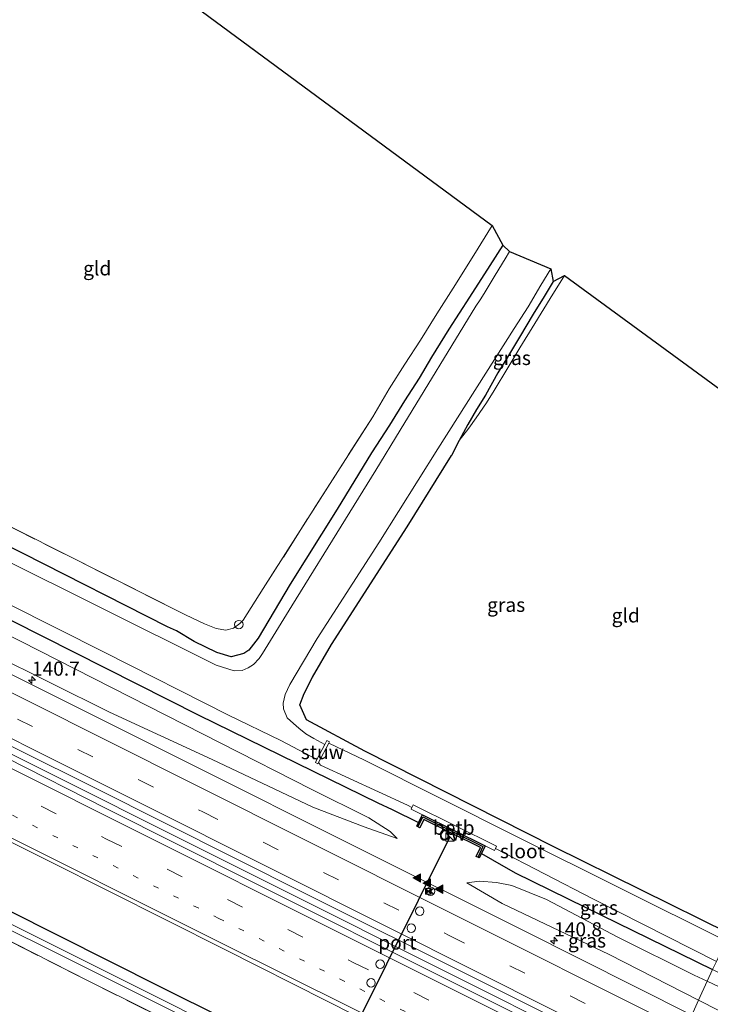
# Model space of a CAD drawing. Units: metres. Extents: x 199990 to 210008, y 437499 to 441117.
# Drawn here: x 201186 to 201308, y 440386 to 440560 of the extents above; entities that cross this region are included whole.
import ezdxf
from ezdxf.enums import TextEntityAlignment as Align

# ---------------------------------------------------------------- set-up
doc = ezdxf.new("R2010")
doc.units = ezdxf.units.M
for name, pattern in [('IE-TERREINAFSCHEIDING', [10, 8, -2]), ('VW-1-3_STREEP', [4, 1, -3]), ('VW-3-9_STREEP', [12, 3, -9])]:
    doc.linetypes.add(name, pattern=pattern)
doc.layers.get('0').update_dxf_attribs({"lineweight": 25})
for name, color, linetype, lineweight in [('B-ME-AL-OVERIG-S-B1', 7, 'Continuous', 18), ('B-ME-AM-KILOMETR-S-B1', 7, 'Continuous', 18), ('B-ME-BV-GELEIDECONSTRUCTIE-GELEIDERAIL-L-B1', 213, 'BV-GELEIDERAIL', 18), ('B-ME-GC-DAMWAND-GV-B6', 10, 'Continuous', 25), ('B-ME-GC-DAMWAND-L-B1', 10, 'Continuous', 25), ('B-ME-GW-INSTEEKWATERGANG-L-B1', 10, 'Continuous', 25), ('B-ME-GW-KRUINLIJN-L-B1', 93, 'Continuous', 18), ('B-ME-GW-TEENLIJN-L-B1', 93, 'Continuous', 18), ('B-ME-IE-GRASLAND-GV-B6', 93, 'Continuous', 18), ('B-ME-IE-GRONDWERKLIJN-GROND_INGERICHT-GV-B6', 253, 'Continuous', 18), ('B-ME-IE-HULPGEOMETRIE-L-B1', 53, 'Continuous', 18), ('B-ME-IE-INRICHTINGSELEMENT-S-B1', 253, 'Continuous', 18), ('B-ME-IE-TERREINAFSCHEIDING-RASTERHEKWERK-L-B1', 8, 'IE-TERREINAFSCHEIDING', 18), ('B-ME-KG-KADASTRAAL-OPNAMEDTMGRENS-L-B1', 10, 'Continuous', 25), ('B-ME-KW-STUW-GV-B6', 173, 'Continuous', 18), ('B-ME-OB-BEKLEDING-GV-B6', 253, 'Continuous', 18), ('B-ME-OG-WATER-GV-B6', 153, 'Continuous', 18), ('B-ME-VH-VERH_SOORT-BITUMEN-GV-B6', 8, 'IE-TERREINAFSCHEIDING-NATUURLIJK-HOUTWAL', 18), ('B-ME-VW-DRIP-S-B1', 8, 'Continuous', 18), ('B-ME-VW-MARKERING-13STREEP-045-L-B1', 255, 'VW-1-3_STREEP', 18), ('B-ME-VW-MARKERING-39STREEP-015-L-B1', 255, 'VW-3-9_STREEP', 18), ('B-ME-VW-MARKERING-STREEP-015-L-B1', 7, 'Continuous', 18), ('B-ME-VW-MARKERING-VLAKMARK-S-B1', 7, 'Continuous', 18), ('B-ME-VW-MEUBILAIR_WEGMEUBILAIR-RONA-S-B1', 8, 'Continuous', 18), ('B-ME-VW-PORTAAL-L-B1', 10, 'Continuous', 25)]:
    doc.layers.add(name, color=color, linetype=linetype, lineweight=lineweight)
doc.styles.add('NLCS-ISO', font='NLCS-ISO.TTF')
doc.linetypes.add('BV-GELEIDERAIL', pattern='A,10,-3,[108,NLCS.SHX,S=1,R=0,X=0,Y=0],-3', length=16)
doc.linetypes.add('IE-TERREINAFSCHEIDING-NATUURLIJK-HOUTWAL', pattern='A,7,-1.5,[67,NLCS.SHX,S=0.75,R=45,X=0,Y=0],-1.5,7,-1.5,[70,NLCS.SHX,S=0.75,R=0,X=0,Y=0],-1.5', length=20)

# ---------------------------------------------------------------- blocks, each defined once
blk = doc.blocks.new('kast')
blk.add_line((-0.75, -0.75), (0.75, 0.75))
blk.add_lwpolyline([(-0.75, 0.75), (0.75, 0.75), (0.75, -0.75), (-0.75, -0.75)], close=True)
blk = doc.blocks.new('dtb')
blk.add_circle((0, 0), 0.75)
blk = doc.blocks.new('camera')
h = blk.add_hatch(color=256)
h.paths.add_polyline_path([(0.5, 0.5), (-0.5, 0.5), (0, 0)])
h.paths.add_polyline_path([(0, 0), (-0.5, -0.5), (0.5, -0.5)])
for p, q in [((-0.5, 0.5), (0.5, -0.5)), ((0.5, 0.5), (-0.5, -0.5))]:
    blk.add_line(p, q)
blk.add_lwpolyline([(-0.5, 0.5), (0.5, 0.5), (0.5, -0.5), (-0.5, -0.5)], close=True)
blk = doc.blocks.new('wegwijzer')
for q in [(-0.53, -0.53), (0, 0.75), (0.53, -0.53)]:
    blk.add_line((0, 0), q)
blk.add_circle((0, 0), 0.75)
blk = doc.blocks.new('hecto')
for p, q in [((0, 0.625), (-0.625, 0)), ((0, -0.625), (0, 0.625)), ((-0.625, 0), (0.625, 0)), ((0.625, 0), (0, -0.625))]:
    blk.add_line(p, q)
blk = doc.blocks.new('verfsymbol')
for color in [252, 253]:
    blk.add_hatch(color=color).paths.add_polyline_path([(0.75, -0.625), (0, 0.75), (-0.75, -0.625)])
blk.add_lwpolyline([(0.75, -0.625), (0, 0.75), (-0.75, -0.625)], close=True)

msp = doc.modelspace()

# ---------------------------------------------------------------- linework, layer by layer
at = {"layer": 'B-ME-BV-GELEIDECONSTRUCTIE-GELEIDERAIL-L-B1'}
msp.add_polyline3d([(200653.9361, 440695.156, 11.8445), (200672.0261, 440686.199, 11.8168), (200713.835, 440665.144, 11.8458), (200735.1393, 440654.474, 11.9048), (200758.6341, 440642.8078, 11.9588), (200800.9357, 440621.6632, 11.9308), (200841.8046, 440601.2466, 11.9454), (200881.6177, 440581.3692, 11.9102), (200924.6732, 440559.7361, 11.846), (200964.5916, 440539.7573, 11.9174), (201006.7948, 440518.692, 11.8838), (201046.3757, 440498.904, 11.8364), (201078.3577, 440482.8385, 11.846), (201093.175, 440475.517, 11.8358), (201107.2814, 440468.264, 11.8586), (201122.6398, 440460.603, 11.8666), (201139.6755, 440452.273, 11.8396), (201181.3475, 440431.383, 11.8786), (201225.0704, 440409.511, 11.9126), (201268.0492, 440388.0162, 11.9059), (201299.8165, 440372.0628, 11.8559)], dxfattribs=at)
at = {"layer": 'B-ME-GC-DAMWAND-GV-B6'}
msp.add_polyline3d([(201266.837, 440411.784, 10.738), (201267.633, 440413.398, 10.738), (201257.551, 440418.366, 10.738), (201256.823, 440416.888, 10.742), (201256.285, 440417.153, 10.742), (201256.5942, 440417.7854, 10.0289), (201257.274, 440419.176, 8.461), (201268.436, 440413.671, 8.56), (201267.7733, 440412.3258, 9.7357), (201267.376, 440411.518, 10.738), (201266.837, 440411.784, 10.738)], dxfattribs=at)
at = {"layer": 'B-ME-GC-DAMWAND-L-B1'}
msp.add_polyline3d([(201256.5448, 440417.1155, 10.8866), (201257.3814, 440418.8416, 10.8838), (201268.0343, 440413.5224, 10.8868), (201267.1631, 440411.7426, 10.8886)], dxfattribs=at)
at = {"layer": 'B-ME-GW-INSTEEKWATERGANG-L-B1'}
msp.add_line((201263.8339, 440485.6366, 9.3712), (201262.455, 440482.957, 9.496), dxfattribs=at)
for points in [[(201251.454, 440488.388, 9.392), (201248.254, 440483.436, 9.417), (201242.117, 440473.453, 9.384), (201233.788, 440460.126, 9.272), (201228.08, 440450.568, 9.144), (201226.457, 440448.432, 9.206), (201225.556, 440447.847, 9.185), (201223.29, 440447.234, 9.165), (201220.766, 440448.01, 9.165), (201216.748, 440449.968, 9.248), (201213.597, 440451.834, 9.285), (201211.98, 440452.578, 9.38), (201186.335, 440465.555, 9.517), (201164.749, 440476.388, 9.347), (201141.034, 440488.16, 9.306), (201109.394, 440504.05, 9.384), (201076.313, 440520.325, 9.33), (201050.409, 440533.14, 9.235), (201022.133, 440547.056, 9.169)], [(201010.832, 440539.452, 9.931), (201014.415, 440538.654, 9.765), (201037.244, 440527.451, 9.711), (201066.067, 440512.93, 9.72), (201090.421, 440500.91, 9.744), (201114.906, 440488.553, 9.72), (201149.692, 440471.201, 9.699), (201184.413, 440453.593, 9.711), (201217.575, 440436.849, 9.777), (201249.376, 440421.321, 9.856), (201251.917, 440420.097, 9.91), (201256.5942, 440417.7854, 10.0289)], [(201271.5614, 440520.3306, 9.4053), (201269.2746, 440516.7182, 9.4053), (201265.667, 440511.1076, 9.4053), (201262.0012, 440505.3949, 9.4053), (201258.9035, 440500.4407, 9.4053), (201256.7139, 440496.6826, 9.4053), (201254.1066, 440492.6667, 9.4053), (201251.454, 440488.388, 9.392)], [(201280.5383, 440513.8504, 9.3453), (201278.9361, 440511.2007, 9.3453), (201276.9746, 440508.0794, 9.2852), (201274.5373, 440503.9664, 9.3453), (201272.202, 440500.111, 9.3453), (201270.6628, 440497.6509, 9.3453), (201268.4976, 440493.6984, 9.3453), (201266.901, 440491.1433, 9.3453)], [(201233.565, 440377.294, 9.715), (201210.793, 440388.599, 9.628), (201183.622, 440402.221, 9.628), (201150.848, 440418.624, 9.657), (201122.966, 440432.864, 9.591), (201093.466, 440447.425, 9.666), (201062.109, 440463.153, 9.575), (201039.675, 440474.368, 9.637), (201016.186, 440485.893, 9.591), (201002.878, 440492.669, 9.616), (200997.099, 440495.615, 9.595), (200995.328, 440496.573, 9.587), (200994.372, 440496.677, 9.542), (200993.557, 440496.14, 9.525), (200993.041, 440495.269, 9.508), (200992.704, 440494.009, 9.5), (200992.975, 440493.338, 9.508), (200993.456, 440492.383, 9.484)], [(201266.901, 440491.1433, 9.3453), (201265.3585, 440488.4796, 9.3453), (201263.8339, 440485.6366, 9.3712)], [(201311.815, 440398.117, 9.372), (201280.638, 440413.493, 9.363), (201247.061, 440430.474, 9.471), (201236.69, 440436.06, 9.392), (201235.531, 440438.724, 9.388), (201236.269, 440440.712, 9.388), (201237.734, 440443.598, 9.388), (201241.137, 440449.404, 9.38), (201254.59, 440470.305, 9.492), (201262.455, 440482.957, 9.496)], [(201267.7733, 440412.3258, 9.7357), (201269.76, 440411.157, 9.736), (201273.772, 440408.854, 9.753), (201286.21, 440402.767, 9.769), (201308.853, 440391.687, 9.821)]]:
    msp.add_polyline3d(points, dxfattribs=at)
at = {"layer": 'B-ME-GW-KRUINLIJN-L-B1'}
for points in [[(201013.5552, 440531.4444, 10.8675), (201055.7322, 440510.3906, 10.878), (201077.2099, 440499.3356, 10.902), (201097.5957, 440489.2564, 10.9242), (201118.4574, 440479.2455, 10.9132), (201142.299, 440467.6943, 10.8721), (201160.9323, 440457.813, 10.9036), (201180.6531, 440447.8324, 10.9064), (201201.657, 440437.4101, 10.8454), (201219.9313, 440429.0109, 10.8209), (201237.7996, 440420.5645, 10.7539), (201246.9609, 440417.017, 10.5568), (201252.8134, 440414.956, 10.627)], [(201265.1615, 440407.1075, 10.9303), (201271.4626, 440403.4211, 11.009), (201290.4706, 440394.3708, 11.0052), (201306.366, 440386.286, 11.0177)], [(201306.366, 440386.286, 11.0177), (201317.061, 440380.8463, 11.0262), (201342.1892, 440368.347, 11.0135), (201355.3541, 440361.6428, 10.9596), (201372.9612, 440353.9022, 10.8205), (201385.944, 440347.7488, 10.7353), (201403.2827, 440339.1647, 10.8316), (201422.5319, 440329.4875, 10.7722)]]:
    msp.add_polyline3d(points, dxfattribs=at)
at = {"layer": 'B-ME-GW-TEENLIJN-L-B1'}
for points in [[(201252.8134, 440414.956, 10.627), (201251.5806, 440416.1895, 10.2779), (201247.7654, 440418.6303, 10.0539), (201237.528, 440423.733, 10.034), (201221.4407, 440431.9191, 10.1276), (201182.7193, 440451.6132, 10.031), (201144.1324, 440471.4194, 9.8543), (201120.538, 440483.3028, 9.8238), (201099.6726, 440493.608, 9.9262), (201079.3095, 440503.7924, 9.8802), (201057.7919, 440514.2468, 9.8976), (201038.7507, 440523.742, 9.9062)], [(201307.9072, 440389.6324, 10.0476), (201305.5917, 440390.7257, 10.0533), (201292.005, 440397.4417, 10.0468), (201279.3472, 440404.155, 9.9451), (201273.1499, 440406.6553, 10.0778), (201270.4718, 440407.1513, 10.2926), (201267.4091, 440407.4154, 10.7134), (201265.1615, 440407.1075, 10.9303)], [(201422.5319, 440329.4875, 10.7722), (201403.941, 440340.647, 10.2838), (201373.9503, 440355.9761, 10.1093), (201357.0513, 440365.1608, 10.0137), (201332.6793, 440377.1457, 9.9739), (201318.9984, 440384.3951, 10.0203), (201307.9072, 440389.6324, 10.0476)]]:
    msp.add_polyline3d(points, dxfattribs=at)
at = {"layer": 'B-ME-IE-GRASLAND-GV-B6'}
for points in [[(201013.5552, 440531.4444, 10.8675), (201055.7322, 440510.3906, 10.878), (201077.2099, 440499.3356, 10.902), (201097.5957, 440489.2564, 10.9242), (201118.4574, 440479.2455, 10.9132), (201142.299, 440467.6943, 10.8721), (201160.9323, 440457.813, 10.9036), (201180.6531, 440447.8324, 10.9064), (201201.657, 440437.4101, 10.8454), (201219.9313, 440429.0109, 10.8209), (201237.7996, 440420.5645, 10.7539), (201246.9609, 440417.017, 10.5568), (201252.8134, 440414.956, 10.627), (201251.5806, 440416.1895, 10.2779), (201247.7654, 440418.6303, 10.0539), (201237.528, 440423.733, 10.034), (201221.4407, 440431.9191, 10.1276), (201182.7193, 440451.6132, 10.031), (201144.1324, 440471.4194, 9.8543), (201120.538, 440483.3028, 9.8238), (201099.6726, 440493.608, 9.9262), (201079.3095, 440503.7924, 9.8802), (201057.7919, 440514.2468, 9.8976), (201038.7507, 440523.742, 9.9062)], [(201038.7507, 440523.742, 9.9062), (201057.7919, 440514.2468, 9.8976), (201079.3095, 440503.7924, 9.8802), (201099.6726, 440493.608, 9.9262), (201120.538, 440483.3028, 9.8238), (201144.1324, 440471.4194, 9.8543), (201182.7193, 440451.6132, 10.031), (201221.4407, 440431.9191, 10.1276), (201237.528, 440423.733, 10.034), (201247.7654, 440418.6303, 10.0539), (201251.5806, 440416.1895, 10.2779), (201252.8134, 440414.956, 10.627), (201246.9609, 440417.017, 10.5568), (201237.7996, 440420.5645, 10.7539), (201219.9313, 440429.0109, 10.8209), (201201.657, 440437.4101, 10.8454), (201180.6531, 440447.8324, 10.9064), (201160.9323, 440457.813, 10.9036), (201142.299, 440467.6943, 10.8721), (201118.4574, 440479.2455, 10.9132), (201097.5957, 440489.2564, 10.9242), (201077.2099, 440499.3356, 10.902), (201055.7322, 440510.3906, 10.878), (201013.5552, 440531.4444, 10.8675)], [(201178.608, 440473.066, 9.618), (201215.207, 440454.669, 9.513), (201218.541, 440453.069, 9.513), (201220.646, 440452.229, 9.423), (201222.331, 440451.981, 9.423), (201223.736, 440452.328, 9.432), (201224.827, 440453.116, 9.45), (201225.434, 440453.741, 9.453), (201229.008, 440459.349, 9.471), (201242.231, 440480.138, 9.648), (201248.472, 440489.861, 9.642), (201251.3722, 440494.8083, 9.4053), (201254.169, 440499.1953, 9.4053), (201256.9319, 440503.4437, 9.4053), (201259.8672, 440508.1129, 9.4053), (201262.7271, 440512.6897, 9.4053), (201266.4035, 440518.539, 9.3453), (201269.6692, 440523.7873, 9.3453), (201271.5614, 440520.3306, 9.4053), (201269.2746, 440516.7182, 9.4053), (201265.667, 440511.1076, 9.4053), (201262.0012, 440505.3949, 9.4053), (201258.9035, 440500.4407, 9.4053), (201256.7139, 440496.6826, 9.4053), (201254.1066, 440492.6667, 9.4053), (201251.454, 440488.388, 9.392), (201248.254, 440483.436, 9.417), (201242.117, 440473.453, 9.384), (201233.788, 440460.126, 9.272), (201228.08, 440450.568, 9.144), (201226.457, 440448.432, 9.206), (201225.556, 440447.847, 9.185), (201223.29, 440447.234, 9.165), (201220.766, 440448.01, 9.165), (201216.748, 440449.968, 9.248), (201213.597, 440451.834, 9.285), (201211.98, 440452.578, 9.38), (201186.335, 440465.555, 9.517), (201164.749, 440476.388, 9.347)], [(201271.4626, 440403.4211, 11.009), (201290.4706, 440394.3708, 11.0052), (201306.366, 440386.286, 11.0177), (201305.144, 440383.631, 10.974), (201275.144, 440398.668, 10.941), (201245.108, 440413.652, 10.966), (201216.02, 440428.21, 10.962), (201176.964, 440447.697, 10.986), (201147.823, 440462.35, 11.003), (201109.599, 440481.393, 10.966), (201086.105, 440493.244, 10.978), (201058.541, 440506.951, 10.966), (201027.88, 440522.349, 10.982)], [(201164.749, 440476.388, 9.347), (201186.335, 440465.555, 9.517), (201211.98, 440452.578, 9.38), (201213.597, 440451.834, 9.285), (201216.748, 440449.968, 9.248), (201220.766, 440448.01, 9.165), (201223.29, 440447.234, 9.165), (201225.556, 440447.847, 9.185), (201226.457, 440448.432, 9.206), (201228.08, 440450.568, 9.144), (201233.788, 440460.126, 9.272), (201242.117, 440473.453, 9.384), (201248.254, 440483.436, 9.417), (201251.454, 440488.388, 9.392), (201254.1066, 440492.6667, 9.4053), (201256.7139, 440496.6826, 9.4053), (201258.9035, 440500.4407, 9.4053), (201262.0012, 440505.3949, 9.4053), (201265.667, 440511.1076, 9.4053), (201269.2746, 440516.7182, 9.4053), (201271.5614, 440520.3306, 9.4053), (201272.7515, 440519.2196, 7.9953), (201271.9925, 440517.8895, 7.9953), (201270.2239, 440514.9881, 7.9652), (201268.2509, 440511.7286, 7.9652), (201267.5381, 440510.5983, 7.9652), (201266.769, 440509.4679, 7.9652), (201253.356, 440487.449, 7.72), (201248.99, 440480.346, 7.72), (201243.643, 440471.67, 7.72), (201234.062, 440456.292, 7.72), (201228.841, 440447.831, 7.72), (201228.293, 440446.922, 7.72), (201227.265, 440445.839, 7.72), (201226.308, 440445.278, 7.72), (201225.238, 440444.801, 7.72), (201223.827, 440444.763, 7.72), (201220.648, 440445.759, 7.72), (201199.584, 440456.2, 7.72), (201165.523, 440473.154, 7.72)], [(201311.206, 440396.795, 8.411), (201273.976, 440415.353, 8.411), (201246.968, 440428.862, 8.411), (201240.654, 440431.909, 8.411), (201240.768, 440432.124, 8.407), (201240.317, 440432.363, 8.407), (201239.959, 440431.685, 7.732), (201238.013, 440432.715, 7.732), (201236.551, 440433.583, 7.732), (201235.347, 440434.591, 7.732), (201234.379, 440435.366, 7.732), (201233.278, 440436.37, 7.732), (201232.616, 440437.976, 7.732), (201232.518, 440439.01, 7.732), (201232.877, 440440.564, 7.732), (201233.726, 440442.311, 7.732), (201238.597, 440450.48, 7.732), (201249.533, 440467.474, 7.732), (201260.049, 440484.145, 7.732), (201273.6001, 440505.521, 7.9953), (201276.0528, 440509.3603, 7.9953), (201278.3327, 440513.2368, 7.9953), (201280.1089, 440516.112, 7.9953), (201280.5383, 440513.8504, 9.3453), (201278.9361, 440511.2007, 9.3453), (201276.9746, 440508.0794, 9.2852), (201274.5373, 440503.9664, 9.3453), (201272.202, 440500.111, 9.3453), (201270.6628, 440497.6509, 9.3453), (201268.4976, 440493.6984, 9.3453), (201266.901, 440491.1433, 9.3453), (201265.3585, 440488.4796, 9.3453), (201263.8339, 440485.6366, 9.3712), (201262.455, 440482.957, 9.496), (201254.59, 440470.305, 9.492), (201241.137, 440449.404, 9.38), (201237.734, 440443.598, 9.388), (201236.269, 440440.712, 9.388), (201235.531, 440438.724, 9.388), (201236.69, 440436.06, 9.392), (201247.061, 440430.474, 9.471), (201280.638, 440413.493, 9.363), (201311.815, 440398.117, 9.372)], [(201263.8339, 440485.6366, 9.3712), (201265.3585, 440488.4796, 9.3453), (201266.901, 440491.1433, 9.3453), (201268.4976, 440493.6984, 9.3453), (201270.6628, 440497.6509, 9.3453), (201272.202, 440500.111, 9.3453), (201274.5373, 440503.9664, 9.3453), (201276.9746, 440508.0794, 9.2852), (201278.9361, 440511.2007, 9.3453), (201280.5383, 440513.8504, 9.3453), (201282.5252, 440514.9431, 9.4053), (201279.982, 440510.842, 9.3453), (201277.2712, 440506.4077, 9.3453), (201274.5676, 440502.1047, 9.3453), (201272.4398, 440498.5339, 9.3453), (201270.0156, 440494.5229, 9.3453), (201268.6703, 440492.3122, 9.3453), (201266.8482, 440489.6727, 9.3453), (201265.5266, 440487.8311, 9.3453), (201263.8339, 440485.6366, 9.3712)], [(201032.08, 440507.497, 11.127), (201056.714, 440495.192, 11.127), (201092.016, 440477.387, 11.135), (201119.903, 440463.524, 11.148), (201147.318, 440449.919, 11.115), (201171.553, 440437.663, 11.144), (201199.077, 440423.971, 11.164), (201236.478, 440405.21, 11.173), (201266.703, 440390.092, 11.152), (201300.392, 440373.312, 11.185), (201299.378, 440371.111, 11.158), (201262.883, 440389.348, 11.193), (201226.933, 440407.344, 11.169), (201201.095, 440420.279, 11.193), (201165.614, 440438.289, 11.202), (201127.785, 440457.08, 11.181), (201097.055, 440472.325, 11.222), (201067.219, 440487.303, 11.148), (201039.945, 440500.973, 11.135)], [(201025.402, 440493.112, 10.866), (201047.9, 440482.287, 10.866), (201074.167, 440469.163, 10.879), (201102.281, 440455.154, 10.928), (201129.653, 440441.568, 10.899), (201161.527, 440425.635, 10.85), (201191.075, 440410.869, 10.87), (201222.189, 440395.24, 10.87), (201240.251, 440386.148, 10.879), (201255.359, 440378.539, 10.841)], [(201039.675, 440474.368, 9.637), (201062.109, 440463.153, 9.575), (201093.466, 440447.425, 9.666), (201122.966, 440432.864, 9.591), (201150.848, 440418.624, 9.657), (201183.622, 440402.221, 9.628), (201210.793, 440388.599, 9.628), (201233.565, 440377.294, 9.715), (201248.82, 440369.556, 9.707), (201263.777, 440362.078, 9.674), (201289.367, 440349.374, 9.606), (201288.639, 440347.792, 8.304), (201250.675, 440366.406, 8.304), (201231.983, 440375.847, 8.304), (201197.132, 440393.29, 8.304), (201165.824, 440408.946, 8.304), (201123.289, 440430.503, 8.304), (201090.497, 440446.71, 8.304), (201058.835, 440462.601, 8.304), (201019.214, 440482.374, 8.304)], [(201233.565, 440377.294, 9.715), (201210.793, 440388.599, 9.628), (201183.622, 440402.221, 9.628), (201150.848, 440418.624, 9.657), (201122.966, 440432.864, 9.591), (201093.466, 440447.425, 9.666), (201062.109, 440463.153, 9.575), (201039.675, 440474.368, 9.637)], [(201253.107, 440364.203, 8.304), (201288.261, 440346.971, 8.304), (201287.392, 440345.085, 9.663), (201250.017, 440363.784, 9.566), (201245.584, 440365.942, 9.333), (201241.721, 440367.827, 9.26), (201229.8, 440373.833, 9.397), (201197.874, 440389.679, 9.426), (201168.604, 440404.572, 9.463), (201143.234, 440417.429, 9.471), (201119.031, 440429.444, 9.459), (201089.203, 440444.33, 9.496), (201068.111, 440454.813, 9.537), (201063.752, 440456.849, 9.248), (201061.699, 440458.016, 9.248), (201057.436, 440460.199, 9.442), (201037.377, 440470.293, 9.496)], [(201040.418, 440470.758, 8.304), (201084.268, 440448.513, 8.304), (201123.003, 440429.245, 8.304), (201166.752, 440407.337, 8.304), (201207.707, 440386.914, 8.304), (201244.966, 440368.276, 8.304), (201253.107, 440364.203, 8.304)], [(201166.331, 440465.331, 7.732), (201200.881, 440448.002, 7.732), (201222.807, 440436.841, 7.732), (201232.137, 440432.357, 7.732), (201238.531, 440428.981, 7.732), (201238.274, 440428.494, 8.407), (201238.725, 440428.256, 8.407), (201238.841, 440428.476, 8.411), (201239.146, 440428.003, 8.411), (201254.611, 440420.866, 8.411), (201255.426, 440420.476, 8.411), (201255.271, 440420.163, 8.461), (201257.274, 440419.176, 8.461), (201256.5942, 440417.7854, 10.0289), (201251.917, 440420.097, 9.91), (201249.376, 440421.321, 9.856), (201217.575, 440436.849, 9.777), (201184.413, 440453.593, 9.711)], [(201184.413, 440453.593, 9.711), (201217.575, 440436.849, 9.777), (201249.376, 440421.321, 9.856), (201251.917, 440420.097, 9.91), (201256.5942, 440417.7854, 10.0289), (201256.285, 440417.153, 10.742), (201256.823, 440416.888, 10.742), (201257.551, 440418.366, 10.738), (201267.633, 440413.398, 10.738), (201266.837, 440411.784, 10.738), (201267.376, 440411.518, 10.738), (201267.7733, 440412.3258, 9.7357), (201269.76, 440411.157, 9.736), (201273.772, 440408.854, 9.753), (201286.21, 440402.767, 9.769), (201308.853, 440391.687, 9.821), (201307.9072, 440389.6324, 10.0476), (201305.5917, 440390.7257, 10.0533), (201292.005, 440397.4417, 10.0468), (201279.3472, 440404.155, 9.9451), (201273.1499, 440406.6553, 10.0778), (201270.4718, 440407.1513, 10.2926), (201267.4091, 440407.4154, 10.7134), (201265.1615, 440407.1075, 10.9303), (201271.4626, 440403.4211, 11.009)], [(201268.436, 440413.671, 8.56), (201270.103, 440412.855, 8.56), (201270.272, 440413.199, 8.411), (201287.671, 440404.218, 8.411), (201309.525, 440393.145, 8.423), (201308.853, 440391.687, 9.821), (201286.21, 440402.767, 9.769), (201273.772, 440408.854, 9.753), (201269.76, 440411.157, 9.736), (201267.7733, 440412.3258, 9.7357), (201268.436, 440413.671, 8.56)], [(201267.4091, 440407.4154, 10.7134), (201270.4718, 440407.1513, 10.2926), (201273.1499, 440406.6553, 10.0778), (201279.3472, 440404.155, 9.9451), (201292.005, 440397.4417, 10.0468), (201305.5917, 440390.7257, 10.0533), (201307.9072, 440389.6324, 10.0476), (201306.366, 440386.286, 11.0177), (201290.4706, 440394.3708, 11.0052), (201271.4626, 440403.4211, 11.009), (201265.1615, 440407.1075, 10.9303), (201267.4091, 440407.4154, 10.7134)], [(201305.144, 440383.631, 10.974), (201306.366, 440386.286, 11.0177), (201317.061, 440380.8463, 11.0262), (201342.1892, 440368.347, 11.0135), (201355.3541, 440361.6428, 10.9596), (201372.9612, 440353.9022, 10.8205), (201385.944, 440347.7488, 10.7353), (201403.2827, 440339.1647, 10.8316), (201422.5319, 440329.4875, 10.7722), (201403.941, 440340.647, 10.2838), (201373.9503, 440355.9761, 10.1093), (201357.0513, 440365.1608, 10.0137), (201332.6793, 440377.1457, 9.9739), (201318.9984, 440384.3951, 10.0203), (201307.9072, 440389.6324, 10.0476), (201308.853, 440391.687, 9.821), (201339.145, 440376.396, 9.856), (201363.792, 440363.973, 9.856), (201389.539, 440351.266, 9.894), (201419.134, 440335.895, 9.987), (201444.646, 440323.498, 10.006)], [(201342.1892, 440368.347, 11.0135), (201317.061, 440380.8463, 11.0262), (201306.366, 440386.286, 11.0177), (201307.9072, 440389.6324, 10.0476), (201318.9984, 440384.3951, 10.0203), (201332.6793, 440377.1457, 9.9739), (201357.0513, 440365.1608, 10.0137), (201373.9503, 440355.9761, 10.1093), (201403.941, 440340.647, 10.2838), (201422.5319, 440329.4875, 10.7722), (201403.2827, 440339.1647, 10.8316), (201385.944, 440347.7488, 10.7353), (201372.9612, 440353.9022, 10.8205), (201355.3541, 440361.6428, 10.9596), (201342.1892, 440368.347, 11.0135)]]:
    msp.add_polyline3d(points, dxfattribs=at)
at = {"layer": 'B-ME-IE-GRONDWERKLIJN-GROND_INGERICHT-GV-B6'}
for points in [[(201184.5375, 440586.5825, 9.4652), (201269.6692, 440523.7873, 9.3453), (201266.4035, 440518.539, 9.3453), (201262.7271, 440512.6897, 9.4053), (201259.8672, 440508.1129, 9.4053), (201256.9319, 440503.4437, 9.4053), (201254.169, 440499.1953, 9.4053), (201251.3722, 440494.8083, 9.4053), (201248.472, 440489.861, 9.642), (201242.231, 440480.138, 9.648), (201229.008, 440459.349, 9.471), (201225.434, 440453.741, 9.453), (201224.827, 440453.116, 9.45), (201223.736, 440452.328, 9.432), (201222.331, 440451.981, 9.423), (201220.646, 440452.229, 9.423), (201218.541, 440453.069, 9.513), (201215.207, 440454.669, 9.513), (201178.608, 440473.066, 9.618)], [(201263.8339, 440485.6366, 9.3712), (201265.5266, 440487.8311, 9.3453), (201266.8482, 440489.6727, 9.3453), (201268.6703, 440492.3122, 9.3453), (201270.0156, 440494.5229, 9.3453), (201272.4398, 440498.5339, 9.3453), (201274.5676, 440502.1047, 9.3453), (201277.2712, 440506.4077, 9.3453), (201279.982, 440510.842, 9.3453), (201282.5252, 440514.9431, 9.4053), (201350.7685, 440465.0572, 9.4135), (201311.815, 440398.117, 9.372), (201280.638, 440413.493, 9.363), (201247.061, 440430.474, 9.471), (201236.69, 440436.06, 9.392), (201235.531, 440438.724, 9.388), (201236.269, 440440.712, 9.388), (201237.734, 440443.598, 9.388), (201241.137, 440449.404, 9.38), (201254.59, 440470.305, 9.492), (201262.455, 440482.957, 9.496), (201263.8339, 440485.6366, 9.3712)], [(201037.377, 440470.293, 9.496), (201057.436, 440460.199, 9.442), (201061.699, 440458.016, 9.248), (201063.752, 440456.849, 9.248), (201068.111, 440454.813, 9.537), (201089.203, 440444.33, 9.496), (201119.031, 440429.444, 9.459), (201143.234, 440417.429, 9.471), (201168.604, 440404.572, 9.463), (201197.874, 440389.679, 9.426), (201229.8, 440373.833, 9.397), (201241.721, 440367.827, 9.26), (201245.584, 440365.942, 9.333), (201250.017, 440363.784, 9.566), (201287.392, 440345.085, 9.663), (201266.052, 440298.745, 9.71), (201233.222, 440304.5233, 9.7521), (201210.8985, 440308.3612, 9.3265), (201191.5909, 440311.8151, 9.6457), (201099.9024, 440327.9266, 9.4329), (201049.3371, 440310.5314, 9.2999), (201025.0819, 440302.1837, 9.4862)]]:
    msp.add_polyline3d(points, dxfattribs=at)
at = {"layer": 'B-ME-IE-HULPGEOMETRIE-L-B1'}
msp.add_polyline3d([(201266.052, 440298.745, 9.71), (201287.392, 440345.085, 9.663), (201288.261, 440346.971, 8.304), (201288.639, 440347.792, 8.304), (201289.367, 440349.374, 9.606), (201294.47, 440360.454, 10.913), (201299.378, 440371.111, 11.158), (201300.392, 440373.312, 11.185), (201305.144, 440383.631, 10.974), (201306.366, 440386.286, 11.0177), (201307.9072, 440389.6324, 10.0476), (201308.853, 440391.687, 9.821), (201309.525, 440393.145, 8.423), (201311.206, 440396.795, 8.411), (201311.815, 440398.117, 9.372), (201350.7685, 440465.0572, 9.4135)], dxfattribs=at)
at = {"layer": 'B-ME-IE-TERREINAFSCHEIDING-RASTERHEKWERK-L-B1'}
for points in [[(201248.472, 440489.861, 9.642), (201242.231, 440480.138, 9.648), (201229.008, 440459.349, 9.471), (201225.434, 440453.741, 9.453), (201224.827, 440453.116, 9.45), (201223.736, 440452.328, 9.432), (201222.331, 440451.981, 9.423), (201220.646, 440452.229, 9.423), (201218.541, 440453.069, 9.513), (201215.207, 440454.669, 9.513), (201178.608, 440473.066, 9.618), (201153.156, 440485.644, 9.555), (201128.813, 440497.797, 9.546)], [(201241.721, 440367.827, 9.26), (201229.8, 440373.833, 9.397), (201197.874, 440389.679, 9.426), (201168.604, 440404.572, 9.463)]]:
    msp.add_polyline3d(points, dxfattribs=at)
at = {"layer": 'B-ME-KG-KADASTRAAL-OPNAMEDTMGRENS-L-B1'}
msp.add_polyline3d([(201007.2377, 440667.6246, 9.3453), (201121.9718, 440614.0134, 9.0753), (201122.693, 440613.3188, 8.4902), (201123.2795, 440612.2157, 9.1953), (201143.4509, 440604.7639, 9.4559), (201183.3393, 440590.0281, 9.2253), (201183.4534, 440589.497, 9.2253), (201183.1317, 440586.7179, 8.6402), (201184.1768, 440586.8486, 9.3753), (201184.5375, 440586.5825, 9.4652), (201269.6692, 440523.7873, 9.3453), (201271.5614, 440520.3306, 9.4053), (201272.7515, 440519.2196, 7.9953), (201280.1089, 440516.112, 7.9953), (201280.5383, 440513.8504, 9.3453), (201282.5252, 440514.9431, 9.4053), (201350.7685, 440465.0572, 9.4135), (201386.8142, 440438.7078, 9.6453), (201538.4219, 440336.3374, 9.7835), (201628.076, 440275.8, 9.775), (201611.003, 440250.949, 9.73), (201624.358, 440242.041, 9.506), (201656.495, 440226.255, 9.858), (201668.154, 440220.53, 9.798)], dxfattribs=at)
msp.add_polyline3d([(201007.2377, 440667.6246, 9.3453), (201121.9718, 440614.0134, 9.0753), (201122.693, 440613.3188, 8.4902), (201123.2795, 440612.2157, 9.1953), (201143.4509, 440604.7639, 9.4559), (201183.3393, 440590.0281, 9.2253), (201183.4534, 440589.497, 9.2253), (201183.1317, 440586.7179, 8.6402), (201184.1768, 440586.8486, 9.3753), (201184.5375, 440586.5825, 9.4652), (201269.6692, 440523.7873, 9.3453), (201271.5614, 440520.3306, 9.4053), (201272.7515, 440519.2196, 7.9953), (201280.1089, 440516.112, 7.9953), (201280.5383, 440513.8504, 9.3453), (201282.5252, 440514.9431, 9.4053), (201350.7685, 440465.0572, 9.4135), (201386.8142, 440438.7078, 9.6453), (201538.4219, 440336.3374, 9.7835), (201628.076, 440275.8, 9.775), (201611.003, 440250.949, 9.73), (201624.358, 440242.041, 9.506), (201656.495, 440226.255, 9.858), (201668.154, 440220.53, 9.798)], dxfattribs=at)
at = {"layer": 'B-ME-KW-STUW-GV-B6'}
msp.add_polyline3d([(201239.959, 440431.685, 7.732), (201240.317, 440432.363, 8.407), (201240.768, 440432.124, 8.407), (201240.654, 440431.909, 8.411), (201238.841, 440428.476, 8.411), (201238.725, 440428.256, 8.407), (201238.274, 440428.494, 8.407), (201238.531, 440428.981, 7.732), (201239.959, 440431.685, 7.732)], dxfattribs=at)
at = {"layer": 'B-ME-OB-BEKLEDING-GV-B6'}
msp.add_polyline3d([(201255.426, 440420.476, 8.411), (201255.634, 440420.923, 8.411), (201270.438, 440413.592, 8.411), (201270.272, 440413.199, 8.411), (201270.103, 440412.855, 8.56), (201268.436, 440413.671, 8.56), (201257.274, 440419.176, 8.461), (201255.271, 440420.163, 8.461), (201255.426, 440420.476, 8.411)], dxfattribs=at)
at = {"layer": 'B-ME-OG-WATER-GV-B6'}
for points in [[(201238.531, 440428.981, 7.732), (201232.137, 440432.357, 7.732), (201222.807, 440436.841, 7.732), (201200.881, 440448.002, 7.732), (201166.331, 440465.331, 7.732), (201130.132, 440483.579, 7.732), (201087.177, 440505.209, 7.732), (201057.849, 440519.696, 7.732), (201020.952, 440538.732, 7.732)], [(201165.523, 440473.154, 7.72), (201199.584, 440456.2, 7.72), (201220.648, 440445.759, 7.72), (201223.827, 440444.763, 7.72), (201225.238, 440444.801, 7.72), (201226.308, 440445.278, 7.72), (201227.265, 440445.839, 7.72), (201228.293, 440446.922, 7.72), (201228.841, 440447.831, 7.72), (201234.062, 440456.292, 7.72), (201243.643, 440471.67, 7.72), (201248.99, 440480.346, 7.72), (201253.356, 440487.449, 7.72), (201266.769, 440509.4679, 7.9652), (201267.5381, 440510.5983, 7.9652), (201268.2509, 440511.7286, 7.9652), (201270.2239, 440514.9881, 7.9652), (201271.9925, 440517.8895, 7.9953), (201272.7515, 440519.2196, 7.9953), (201280.1089, 440516.112, 7.9953), (201278.3327, 440513.2368, 7.9953), (201276.0528, 440509.3603, 7.9953), (201273.6001, 440505.521, 7.9953), (201260.049, 440484.145, 7.732), (201249.533, 440467.474, 7.732), (201238.597, 440450.48, 7.732), (201233.726, 440442.311, 7.732), (201232.877, 440440.564, 7.732), (201232.518, 440439.01, 7.732), (201232.616, 440437.976, 7.732), (201233.278, 440436.37, 7.732), (201234.379, 440435.366, 7.732), (201235.347, 440434.591, 7.732), (201236.551, 440433.583, 7.732), (201238.013, 440432.715, 7.732), (201239.959, 440431.685, 7.732), (201238.531, 440428.981, 7.732)], [(201288.639, 440347.792, 8.304), (201288.261, 440346.971, 8.304), (201253.107, 440364.203, 8.304), (201244.966, 440368.276, 8.304), (201207.707, 440386.914, 8.304), (201166.752, 440407.337, 8.304), (201123.003, 440429.245, 8.304), (201084.268, 440448.513, 8.304), (201040.418, 440470.758, 8.304), (201003.297, 440489.315, 8.304), (200995.186, 440493.614, 8.304), (200994.724, 440494.029, 8.304), (200994.855, 440494.374, 8.304), (200995.17, 440494.469, 8.304), (201019.214, 440482.374, 8.304), (201058.835, 440462.601, 8.304), (201090.497, 440446.71, 8.304), (201123.289, 440430.503, 8.304), (201165.824, 440408.946, 8.304), (201197.132, 440393.29, 8.304), (201231.983, 440375.847, 8.304), (201250.675, 440366.406, 8.304), (201288.639, 440347.792, 8.304)], [(201311.206, 440396.795, 8.411), (201309.525, 440393.145, 8.423), (201287.671, 440404.218, 8.411), (201270.272, 440413.199, 8.411), (201270.438, 440413.592, 8.411), (201255.634, 440420.923, 8.411), (201255.426, 440420.476, 8.411), (201254.611, 440420.866, 8.411), (201239.146, 440428.003, 8.411), (201238.841, 440428.476, 8.411), (201240.654, 440431.909, 8.411), (201246.968, 440428.862, 8.411), (201273.976, 440415.353, 8.411), (201311.206, 440396.795, 8.411)]]:
    msp.add_polyline3d(points, dxfattribs=at)
at = {"layer": 'B-ME-VH-VERH_SOORT-BITUMEN-GV-B6'}
for points in [[(201027.88, 440522.349, 10.982), (201058.541, 440506.951, 10.966), (201086.105, 440493.244, 10.978), (201109.599, 440481.393, 10.966), (201147.823, 440462.35, 11.003), (201176.964, 440447.697, 10.986), (201216.02, 440428.21, 10.962), (201245.108, 440413.652, 10.966), (201275.144, 440398.668, 10.941), (201305.144, 440383.631, 10.974), (201300.392, 440373.312, 11.185), (201266.703, 440390.092, 11.152), (201236.478, 440405.21, 11.173), (201199.077, 440423.971, 11.164), (201171.553, 440437.663, 11.144), (201147.318, 440449.919, 11.115), (201119.903, 440463.524, 11.148), (201092.016, 440477.387, 11.135), (201056.714, 440495.192, 11.127), (201032.08, 440507.497, 11.127)], [(201039.945, 440500.973, 11.135), (201067.219, 440487.303, 11.148), (201097.055, 440472.325, 11.222), (201127.785, 440457.08, 11.181), (201165.614, 440438.289, 11.202), (201201.095, 440420.279, 11.193), (201226.933, 440407.344, 11.169), (201262.883, 440389.348, 11.193), (201299.378, 440371.111, 11.158), (201294.47, 440360.454, 10.913), (201273.498, 440369.979, 10.904), (201264.366, 440374.16, 10.879), (201255.359, 440378.539, 10.841), (201240.251, 440386.148, 10.879), (201222.189, 440395.24, 10.87), (201191.075, 440410.869, 10.87), (201161.527, 440425.635, 10.85), (201129.653, 440441.568, 10.899), (201102.281, 440455.154, 10.928), (201074.167, 440469.163, 10.879), (201047.9, 440482.287, 10.866), (201025.402, 440493.112, 10.866)]]:
    msp.add_polyline3d(points, dxfattribs=at)
at = {"layer": 'B-ME-VW-MARKERING-13STREEP-045-L-B1'}
msp.add_polyline3d([(201045.9138, 440488.4135, 11.104), (201089.6386, 440466.5501, 11.1058), (201133.4559, 440444.6176, 11.1019), (201177.2716, 440422.6819, 11.107), (201221.107, 440400.7856, 11.1171), (201264.9382, 440378.882, 11.1367), (201295.8474, 440363.4449, 11.1327)], dxfattribs=at)
at = {"layer": 'B-ME-VW-MARKERING-39STREEP-015-L-B1'}
for points in [[(200656.3508, 440700.8756, 11.153), (200692.6597, 440682.7069, 11.1458), (200736.4826, 440660.7854, 11.1506), (200780.3007, 440638.8543, 11.1538), (200824.1357, 440616.9569, 11.1506), (200867.9473, 440595.0129, 11.1515), (200911.7485, 440573.048, 11.1529), (200955.562, 440551.1079, 11.1659), (200999.3927, 440529.2019, 11.1646), (201043.2188, 440507.2867, 11.1715), (201087.0491, 440485.3801, 11.1635), (201130.8461, 440463.407, 11.1707), (201174.6072, 440441.5507, 11.1727), (201218.2458, 440419.6892, 11.1658), (201262.0648, 440397.7598, 11.1648), (201302.3636, 440377.5933, 11.1615)], [(200651.6826, 440689.8165, 11.1822), (200675.3177, 440677.9857, 11.1813), (200719.1434, 440656.07, 11.171), (200762.9688, 440634.1535, 11.1757), (200806.7963, 440612.2412, 11.1772), (200850.6341, 440590.3497, 11.1748), (200894.4603, 440568.4349, 11.1637), (200938.2702, 440546.4874, 11.1595), (200982.0842, 440524.548, 11.1726), (201025.8872, 440502.587, 11.1708), (201069.7025, 440480.6503, 11.1592), (201113.5273, 440458.7325, 11.1708), (201157.3478, 440436.8063, 11.1724), (201201.1669, 440414.8772, 11.1811), (201244.9991, 440392.9742, 11.1774), (201288.8452, 440371.0993, 11.2002), (201297.4, 440366.816, 11.199)]]:
    msp.add_polyline3d(points, dxfattribs=at)
at = {"layer": 'B-ME-VW-MARKERING-STREEP-015-L-B1'}
for points in [[(200657.7836, 440704.2683, 11.0754), (200690.7527, 440687.7627, 11.0694), (200734.4601, 440665.8777, 11.0796), (200778.199, 440644.0408, 11.0908), (200821.9297, 440622.1691, 11.084), (200865.7122, 440600.2666, 11.0764), (200909.5195, 440578.3179, 11.081), (200953.3371, 440556.395, 11.0972), (200997.1601, 440534.4764, 11.093), (201040.9706, 440512.5333, 11.0939), (201084.8117, 440490.6502, 11.0967), (201128.5688, 440468.7355, 11.1067), (201172.3799, 440446.7932, 11.1033), (201216.1948, 440424.8574, 11.1022), (201260.0049, 440402.9119, 11.1032), (201303.784, 440381.0119, 11.0999), (201303.9091, 440380.9494, 11.0999)], [(200654.9453, 440697.5474, 11.2182), (200681.9492, 440684.04, 11.2235), (200725.7672, 440662.1098, 11.2271), (200769.5896, 440640.1894, 11.2438), (200813.4253, 440618.2945, 11.2441), (200857.2363, 440596.3501, 11.2417), (200901.0443, 440574.3999, 11.2253), (200944.8548, 440552.4542, 11.2323), (200988.6872, 440530.5524, 11.233), (201032.5089, 440508.629, 11.2418), (201076.3419, 440486.7285, 11.2328), (201120.136, 440464.75, 11.2455), (201163.9759, 440442.8631, 11.2421), (201207.7886, 440420.9217, 11.234), (201251.6067, 440398.9913, 11.2497), (201295.4041, 440377.0193, 11.2573), (201300.8485, 440374.3033, 11.2574)], [(200653.0716, 440693.1072, 11.2542), (200676.9102, 440681.1755, 11.2568), (200720.7298, 440659.2488, 11.243), (200764.5562, 440637.3377, 11.2532), (200808.3833, 440615.4283, 11.2513), (200852.2129, 440593.5221, 11.2459), (200896.0378, 440571.606, 11.2395), (200939.8506, 440549.6654, 11.2364), (200983.6643, 440527.7259, 11.2423), (201027.5034, 440505.838, 11.2519), (201071.3135, 440483.8925, 11.2535), (201115.1456, 440461.9902, 11.2528), (201158.9665, 440440.0657, 11.2663), (201202.7852, 440418.1368, 11.2725), (201246.5994, 440396.1989, 11.2669), (201290.4318, 440374.2972, 11.2844), (201298.8952, 440370.0626, 11.281)], [(201016.0641, 440498.4023, 11.0438), (201046.4081, 440483.9743, 11.0347), (201090.2485, 440462.0886, 11.0203), (201134.0681, 440440.1611, 11.0182), (201177.8827, 440418.2243, 11.0352), (201221.7208, 440396.3345, 11.0441), (201256.0923, 440379.216, 11.0587), (201295.3183, 440362.2959, 11.1138)]]:
    msp.add_polyline3d(points, dxfattribs=at)
at = {"layer": 'B-ME-VW-PORTAAL-L-B1'}
msp.add_line((201243.519, 440377.816, 19.482), (201262.152, 440415.18, 19.415), dxfattribs=at)

# ---------------------------------------------------------------- block references
at = {"layer": 'B-ME-AL-OVERIG-S-B1', "rotation": 90}
msp.add_blockref('dtb', (201224.667, 440452.953, 9.468), dxfattribs=at)
at = {"layer": 'B-ME-AM-KILOMETR-S-B1', "rotation": 90}
for p in [(201187.8874, 440443.0953, 11.008), (201280.6849, 440396.8134, 11.0433)]:
    msp.add_blockref('hecto', p, dxfattribs=at)
at = {"layer": 'B-ME-IE-INRICHTINGSELEMENT-S-B1', "rotation": 90}
for name, p in [('kast', (201262.2042, 440415.2435, 11.0605)), ('camera', (201258.3335, 440405.6, 19.5073))]:
    msp.add_blockref(name, p, dxfattribs=at)
at = {"layer": 'B-ME-VW-DRIP-S-B1', "rotation": 90}
for p in [(201256.8148, 440402.0661, 19.7296), (201255.3011, 440399.0467, 19.7455), (201249.7826, 440392.6606, 19.7902), (201248.1526, 440389.347, 19.7415)]:
    msp.add_blockref('dtb', p, dxfattribs=at)
at = {"layer": 'B-ME-VW-MARKERING-VLAKMARK-S-B1', "rotation": 90}
for p in [(201256.3145, 440407.9604, 11.0399), (201258.0866, 440407.057, 11.0314), (201260.2636, 440405.9784, 11.0374)]:
    msp.add_blockref('verfsymbol', p, dxfattribs=at)
at = {"layer": 'B-ME-VW-MEUBILAIR_WEGMEUBILAIR-RONA-S-B1', "rotation": 90}
msp.add_blockref('wegwijzer', (201258.7359, 440405.5967, 20.0952), dxfattribs=at)

# ---------------------------------------------------------------- texts
at = {"layer": 'B-ME-AM-KILOMETR-S-B1', "ltscale": 0.2, "style": 'NLCS-ISO'}
for s, p in [('140.7', (201187.8874, 440443.0953, 11.008)), ('140.8', (201280.6849, 440396.8134, 11.0433))]:
    msp.add_text(s, height=2.5, dxfattribs=at).set_placement(p, align=Align.BOTTOM_LEFT)
at = {"layer": 'B-ME-GC-DAMWAND-GV-B6', "ltscale": 0.2, "style": 'NLCS-ISO'}
msp.add_text('dw', height=2.5, dxfattribs=at).set_placement((201262.63686, 440415.85417), align=Align.MIDDLE_CENTER)
at = {"layer": 'B-ME-GC-DAMWAND-L-B1', "ltscale": 0.2, "style": 'NLCS-ISO'}
msp.add_text('dw', height=2.5, dxfattribs=at).set_placement((201262.62386, 440415.95504), align=Align.MIDDLE_CENTER)
at = {"layer": 'B-ME-IE-GRASLAND-GV-B6', "ltscale": 0.2, "style": 'NLCS-ISO'}
for p in [(201273.17955, 440500.28985), (201272.1665, 440456.4535), (201288.64915, 440402.679), (201286.53435, 440396.8507)]:
    msp.add_text('gras', height=2.5, dxfattribs=at).set_placement(p, align=Align.MIDDLE_CENTER)
at = {"layer": 'B-ME-IE-GRONDWERKLIJN-GROND_INGERICHT-GV-B6', "ltscale": 0.2, "style": 'NLCS-ISO'}
for p in [(201199.49982, 440516.202), (201293.41741, 440454.57622)]:
    msp.add_text('gld', height=2.5, dxfattribs=at).set_placement(p, align=Align.MIDDLE_CENTER)
at = {"layer": 'B-ME-KW-STUW-GV-B6', "ltscale": 0.2, "style": 'NLCS-ISO'}
msp.add_text('stuw', height=2.5, dxfattribs=at).set_placement((201239.5209, 440430.30942), align=Align.MIDDLE_CENTER)
at = {"layer": 'B-ME-OB-BEKLEDING-GV-B6', "ltscale": 0.2, "style": 'NLCS-ISO'}
msp.add_text('betb', height=2.5, dxfattribs=at).set_placement((201262.85424, 440416.88552), align=Align.MIDDLE_CENTER)
at = {"layer": 'B-ME-OG-WATER-GV-B6', "ltscale": 0.2, "style": 'NLCS-ISO'}
msp.add_text('sloot', height=2.5, dxfattribs=at).set_placement((201275.0541, 440412.71712), align=Align.MIDDLE_CENTER)
at = {"layer": 'B-ME-VW-PORTAAL-L-B1', "ltscale": 0.2, "style": 'NLCS-ISO'}
msp.add_text('port', height=2.5, dxfattribs=at).set_placement((201252.8355, 440396.498), align=Align.MIDDLE_CENTER)

doc.saveas('drawing.dxf')
